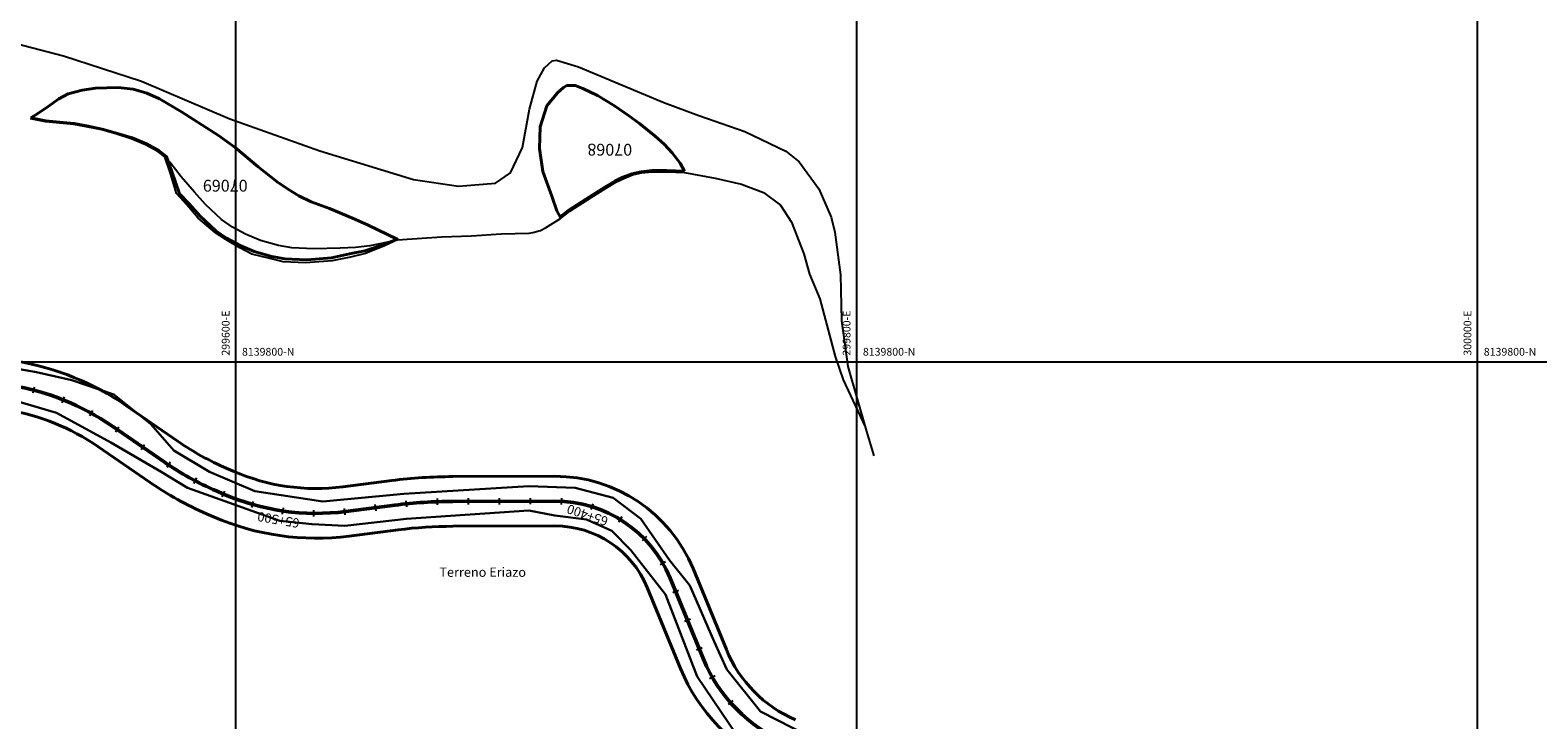
# Model space of a CAD drawing. Units: millimetres. Extents: x 229045 to 314040, y 8105558 to 8185122.
# Drawn here: x 299534 to 300019, y 8139685 to 8139907 of the extents above; entities that cross this region are included whole.
import ezdxf
from ezdxf.enums import TextEntityAlignment as Align

# ---------------------------------------------------------------- set-up
doc = ezdxf.new("R2010")
doc.units = ezdxf.units.MM
for name, color, linetype in [('ACEQUIA', 150, 'Continuous'), ('cgrid', 161, 'Continuous'), ('coordenada', 161, 'Continuous'), ('ESTACA', 5, 'Continuous'), ('PROGRESIVA', 5, 'Continuous'), ('QUEBRADAS', 150, 'Continuous'), ('TOPONIMIA$GENERA', 7, 'Continuous'), ('U.C.', 1, 'Continuous')]:
    doc.layers.add(name, color=color, linetype=linetype)
for name, color, linetype, lineweight in [('CARRETERA EXISTENTE', 251, 'Continuous', 30), ('DERECHO DE VIA', 30, 'Continuous', 40), ('EJE DE LA CARRETERA', 18, 'Continuous', 50), ('LINDERO DEL PREDIO', 3, 'Continuous', 40)]:
    doc.layers.add(name, color=color, linetype=linetype, lineweight=lineweight)
doc.styles.add('ARIAL', font='ARIAL.TTF')
doc.styles.add('GAP_E-Arial', font='ARIAL.TTF')
doc.styles.get("Standard").update_dxf_attribs({"font": 'ARIAL.TTF'})

# ---------------------------------------------------------------- blocks, each defined once
blk = doc.blocks.new('AeccTickLine')
blk.add_line((0, -0.5), (0, 0.5))

msp = doc.modelspace()

# ---------------------------------------------------------------- linework, layer by layer
at = {"layer": 'ACEQUIA', "linetype": 'Continuous'}
for points in [[(299652.142, 8139839.256), (299647.892, 8139837.376), (299641.772, 8139834.896), (299636.982, 8139833.736), (299631.022, 8139832.576), (299622.592, 8139831.916), (299615.312, 8139832.246), (299611.012, 8139833.236), (299605.222, 8139834.726), (299601.262, 8139836.706), (299596.792, 8139839.356), (299593.482, 8139841.506), (299587.862, 8139846.296), (299584.222, 8139850.596), (299580.912, 8139854.236), (299578.932, 8139860.686), (299577.182, 8139866.016), (299574.912, 8139867.776), (299570.912, 8139869.946), (299566.332, 8139871.836), (299561.672, 8139873.326), (299556.822, 8139874.676), (299551.792, 8139875.676), (299547.842, 8139876.426), (299544.362, 8139876.736), (299538.702, 8139877.346), (299533.862, 8139878.256)], [(299652.142, 8139839.256), (299647.482, 8139838.266), (299643.132, 8139837.416), (299638.522, 8139836.876), (299633.592, 8139836.576), (299625.152, 8139836.416), (299618.072, 8139836.726), (299613.752, 8139837.496), (299607.972, 8139839.046), (299603.082, 8139841.076), (299598.932, 8139843.406), (299595.442, 8139845.826), (299590.282, 8139850.676), (299586.752, 8139854.676), (299582.412, 8139859.586), (299578.752, 8139864.326), (299577.182, 8139866.016), (299574.912, 8139867.776), (299570.912, 8139869.946), (299566.332, 8139871.836), (299561.672, 8139873.326), (299556.822, 8139874.676), (299551.792, 8139875.676), (299547.842, 8139876.426), (299544.362, 8139876.736), (299538.702, 8139877.346), (299533.862, 8139878.256)], [(299704.572, 8139846.186), (299707.652, 8139848.556), (299713.272, 8139852.156), (299719.432, 8139856.046), (299722.452, 8139857.896), (299724.972, 8139859.076), (299727.822, 8139860.186), (299730.722, 8139860.826), (299734.072, 8139861.226), (299738.872, 8139861.226), (299744.502, 8139860.956)], [(299704.572, 8139846.186), (299707.652, 8139848.556), (299713.272, 8139852.156), (299719.432, 8139856.046), (299722.452, 8139857.896), (299724.972, 8139859.076), (299727.822, 8139860.186), (299730.722, 8139860.826), (299734.072, 8139861.226), (299738.872, 8139861.226), (299744.502, 8139860.956)], [(299744.502, 8139860.956), (299754.442, 8139859.116), (299762.852, 8139857.226), (299769.982, 8139854.526), (299775.412, 8139850.436), (299779.032, 8139844.946), (299782.972, 8139834.756), (299784.782, 8139828.266), (299788.132, 8139820.336), (299793.032, 8139801.766), (299795.692, 8139794.176), (299802.712, 8139779.066)], [(299744.502, 8139860.956), (299754.442, 8139859.116), (299762.852, 8139857.226), (299769.982, 8139854.526), (299775.412, 8139850.436), (299779.032, 8139844.946), (299782.972, 8139834.756), (299784.782, 8139828.266), (299788.132, 8139820.336), (299793.032, 8139801.766), (299795.692, 8139794.176), (299802.712, 8139779.066)], [(299652.142, 8139839.256), (299661.562, 8139839.996), (299666.352, 8139840.266), (299672.752, 8139840.466), (299675.942, 8139840.596), (299685.522, 8139841.196), (299694.462, 8139841.496), (299695.702, 8139841.646), (299697.322, 8139842.056), (299698.112, 8139842.346), (299699.782, 8139843.196), (299704.572, 8139846.186)], [(299652.142, 8139839.256), (299661.562, 8139839.996), (299666.352, 8139840.266), (299672.752, 8139840.466), (299675.942, 8139840.596), (299685.522, 8139841.196), (299694.462, 8139841.496), (299695.702, 8139841.646), (299697.322, 8139842.056), (299698.112, 8139842.346), (299699.782, 8139843.196), (299704.572, 8139846.186)]]:
    msp.add_lwpolyline(points, dxfattribs=at)
at = {"layer": 'CARRETERA EXISTENTE'}
for points in [[(299504.729, 8139802.179, 4361.878), (299535.857, 8139796.668, 4364.241), (299547.176, 8139794.142, 4364.878), (299560.69, 8139789.481, 4366.078), (299572.669, 8139779.984, 4367.478), (299580.049, 8139771.409, 2451.678), (299591.508, 8139764.594, 4368.078), (299606.113, 8139758.314, 4368.965), (299627.999, 8139755.065, 4371.278), (299654.108, 8139757.451, 4373.364), (299694.41, 8139759.982, 4377.078), (299709.328, 8139759.469, 4378.678), (299721.584, 8139756.235, 4379.478), (299730.481, 8139749.493, 4380.478), (299739.73, 8139736.127, 4380.878), (299746.295, 8139727.976, 4381.678), (299754.059, 8139709.916, 4382.831), (299758.161, 8139700.939, 4383.078), (299769.043, 8139687.346, 4383.84), (299794.707, 8139674.294, 4386.301)], [(299761.438, 8139679.797, 4384.478), (299748.647, 8139698.649, 4383.078), (299738.439, 8139725.116, 4381.078), (299727.29, 8139739.403, 4379.878), (299721.087, 8139745.615, 4379.094), (299713.01, 8139749.258, 4378.478), (299702.798, 8139750.538, 4377.478), (299694.431, 8139752.147, 4376.478), (299654.956, 8139749.486, 4373.478), (299635.132, 8139747.226, 4371.999), (299624.569, 8139747.701, 4371.208), (299614.184, 8139748.842, 4369.762), (299584.445, 8139759.458, 4368.078), (299575.94, 8139764.629, 4368.278), (299559.703, 8139774.035, 4365.878), (299542.202, 8139783.549, 4364.278), (299523.928, 8139788.941, 4362.932)]]:
    msp.add_polyline3d(points, dxfattribs=at)
at = {"layer": 'cgrid'}
for p, q in [((299600, 8112139.356), (299600, 8141558.947)), ((299800, 8112139.356), (299800, 8141558.947)), ((300000, 8112139.356), (300000, 8141558.947)), ((291508.773, 8139800), (307279.902, 8139800))]:
    msp.add_line(p, q, dxfattribs=at)
at = {"layer": 'DERECHO DE VIA'}
for p, q in [((299581.467, 8139774.345, 2451.678), (299564.596, 8139785.963, 2451.678)), ((299572.392, 8139761.167, 2451.678), (299555.522, 8139772.785, 2451.678)), ((299599.211, 8139764.768, 2451.678), (299596.948, 8139765.753, 2451.678)), ((299650.269, 8139761.775, 2451.678), (299634.444, 8139759.749, 2451.678)), ((299702.78, 8139763.142, 2451.678), (299669.901, 8139763.053, 2451.678)), ((299592.828, 8139750.096, 2451.678), (299590.565, 8139751.081, 2451.678)), ((299652.3, 8139745.904, 2451.678), (299636.475, 8139743.878, 2451.678)), ((299702.823, 8139747.142, 2451.678), (299669.944, 8139747.053, 2451.678)), ((299758.035, 8139707.317, 2451.678), (299747.299, 8139733.408, 2451.678)), ((299743.239, 8139701.228, 2451.678), (299732.502, 8139727.319, 2451.678))]:
    msp.add_line(p, q, dxfattribs=at)
at = {"layer": 'DERECHO DE VIA', "elevation": 2451.678}
for points in [[(299529.463, 8139800.236, -0.1090142), (299564.596, 8139785.963), (299581.467, 8139774.345, 0.0482244), (299596.948, 8139765.753), (299599.211, 8139764.768, 0.135222), (299634.444, 8139759.749), (299650.269, 8139761.775, -0.0311589), (299669.901, 8139763.053), (299702.78, 8139763.142, -0.3047225), (299747.299, 8139733.408), (299758.035, 8139707.317, 0.1960701), (299780.289, 8139684.713)], [(299773.971, 8139670.013, -0.1960701), (299743.239, 8139701.228), (299732.502, 8139727.319, 0.3047225), (299702.823, 8139747.142), (299669.944, 8139747.053, 0.0311589), (299652.3, 8139745.904), (299636.475, 8139743.878, -0.135222), (299592.828, 8139750.096), (299590.565, 8139751.081, -0.0482244), (299572.392, 8139761.167), (299555.522, 8139772.785, 0.1090142), (299526.776, 8139784.463)]]:
    msp.add_lwpolyline(points, format="xyb", dxfattribs=at)
at = {"layer": 'DERECHO DE VIA'}
for centre, radius, start, end in [((299514.685, 8139713.486, 2451.678), 88, 55.44683, 80.33277), ((299514.685, 8139713.486, 2451.678), 72, 55.44683, 80.33277), ((299633.647, 8139850.116, 2451.678), 92, 235.44683, 246.49049), ((299633.647, 8139850.116, 2451.678), 108, 235.44683, 246.49049), ((299625.937, 8139826.207, 2451.678), 67, 246.49049, 277.29425), ((299670.329, 8139605.053, 2451.678), 158, 90.15547, 97.29425), ((299702.91, 8139715.142, 2451.678), 48, 22.36683, 90.15547), ((299625.937, 8139826.207, 2451.678), 83, 246.49049, 277.29425), ((299670.329, 8139605.053, 2451.678), 142, 90.15547, 97.29425), ((299702.91, 8139715.142, 2451.678), 32, 22.36683, 90.15547), ((299796.875, 8139723.299, 2451.678), 42, 202.36683, 246.73987), ((299796.875, 8139723.299, 2451.678), 58, 202.36683, 246.73987)]:
    msp.add_arc(centre, radius, start, end, dxfattribs=at)
at = {"layer": 'EJE DE LA CARRETERA', "elevation": 2451.678}
msp.add_lwpolyline([(299777.13, 8139677.363, -0.1960701), (299750.637, 8139704.272), (299739.9, 8139730.363, 0.3047225), (299702.801, 8139755.142), (299669.922, 8139755.053, 0.0311589), (299651.284, 8139753.839), (299635.459, 8139751.814, -0.135222), (299596.019, 8139757.432), (299593.756, 8139758.417, -0.0482244), (299576.929, 8139767.756), (299560.059, 8139779.374, 0.1090142), (299528.119, 8139792.35)], format="xyb", dxfattribs=at)
at = {"layer": 'LINDERO DEL PREDIO', "flags": 128}
for points in [[(299533.992, 8139878.545), (299536.194, 8139880.005), (299539.616, 8139882.294), (299543.046, 8139884.744), (299545.974, 8139886.354), (299550.55, 8139887.493), (299554.862, 8139888.183), (299562.127, 8139888.333), (299566.934, 8139887.803), (299571.346, 8139886.573), (299575.427, 8139884.744), (299582.519, 8139880.535), (299594.425, 8139872.887), (299599.843, 8139869.027), (299607.182, 8139862.759), (299613.308, 8139857.94), (299616.977, 8139855.5), (299620.317, 8139853.431), (299624.316, 8139851.591), (299630.187, 8139849.382), (299637.608, 8139846.242), (299642.457, 8139844.143), (299651.997, 8139839.544), (299647.066, 8139837.624), (299641.607, 8139835.805), (299636.652, 8139834.815), (299630.863, 8139833.485), (299622.857, 8139832.905), (299615.848, 8139833.215), (299611.61, 8139833.975), (299605.895, 8139835.505), (299601.426, 8139837.454), (299597.006, 8139839.804), (299593.584, 8139842.173), (299588.489, 8139846.962), (299584.984, 8139850.931), (299581.908, 8139854.161), (299579.426, 8139861.269), (299577.662, 8139866.138), (299575.304, 8139867.968), (299571.222, 8139870.187), (299566.58, 8139872.097), (299561.888, 8139873.596), (299556.998, 8139874.966), (299551.935, 8139875.966), (299547.944, 8139876.726), (299544.44, 8139877.035), (299538.808, 8139877.645)], [(299744.547, 8139861.379), (299738.89, 8139861.649), (299734.025, 8139861.649), (299730.587, 8139861.239), (299727.585, 8139860.57), (299724.642, 8139859.43), (299722.061, 8139858.22), (299718.993, 8139856.34), (299712.834, 8139852.451), (299707.186, 8139848.832), (299704.464, 8139846.752), (299703.45, 8139848.632), (299701.818, 8139853.321), (299698.874, 8139861.309), (299697.835, 8139868.718), (299698, 8139875.656), (299700.234, 8139882.455), (299703.673, 8139886.614), (299705.536, 8139888.353), (299706.6, 8139888.963), (299707.82, 8139889.023), (299709.321, 8139888.963), (299711.836, 8139888.083), (299716.553, 8139885.744), (299721.995, 8139882.455), (299726.505, 8139879.295), (299730.01, 8139876.746), (299735.097, 8139872.717), (299738.033, 8139870.107), (299740.605, 8139867.348), (299743.186, 8139863.999)]]:
    msp.add_lwpolyline(points, close=True, dxfattribs=at)
at = {"layer": 'QUEBRADAS', "linetype": 'Continuous'}
msp.add_lwpolyline([(299516.782, 8139905.766), (299544.512, 8139898.506), (299569.672, 8139890.346), (299598.052, 8139878.246), (299627.072, 8139867.966), (299657.222, 8139858.746), (299671.742, 8139856.626), (299683.672, 8139857.536), (299688.512, 8139860.866), (299692.372, 8139869.026), (299694.632, 8139881.426), (299697.112, 8139890.386), (299699.472, 8139894.736), (299701.912, 8139896.916), (299703.342, 8139897.156), (299710.432, 8139895.046), (299737.852, 8139883.546), (299749.132, 8139879.316), (299763.972, 8139874.176), (299777.192, 8139867.816), (299781.442, 8139864.456), (299787.832, 8139855.726), (299791.802, 8139846.586), (299792.992, 8139841.806), (299794.762, 8139828.046), (299795.092, 8139813.226), (299797.132, 8139798.526), (299803.152, 8139777.536), (299805.492, 8139769.746)], dxfattribs=at)

# ---------------------------------------------------------------- block references
at = {"layer": 'ESTACA', "linetype": 'Continuous'}
for p, xscale, yscale, zscale, rotation in [((299534.847, 8139790.904, 2451.678), 1.999999999977996, 2, 2, 165.4030589482551), ((299544.341, 8139787.786, 2451.678), 1.999999999985411, 2, 2, 158.2410865099473), ((299553.373, 8139783.509, 2451.678), 1.99999999980452, 2, 2, 151.0791140735632), ((299561.818, 8139778.162, 2451.678), 1.999999999970581, 2, 2, 145.4468285775122), ((299570.054, 8139772.491, 2451.678), 1.999999999970581, 2, 2, 145.4468285775122), ((299578.298, 8139766.83, 2451.678), 2.000000000055523, 2, 2, 146.3933315666083), ((299586.889, 8139761.721, 2451.678), 2.000000000235837, 2, 2, 152.1229095100973), ((299595.936, 8139757.468, 2451.678), 2.000000000043844, 2, 2, 156.4904939650448), ((299654.893, 8139754.257, 2451.678), 1.999999999970485, 2, 2, 185.9065427225327), ((299664.867, 8139754.954, 2451.678), 1.999999999989664, 2, 2, 182.0868240891156), ((299674.866, 8139755.066, 2451.678), 1.99999999999236, 2, 2, 180.1554660484919), ((299684.866, 8139755.093, 2451.678), 1.99999999999236, 2, 2, 180.1554660484919), ((299694.866, 8139755.12, 2451.678), 1.99999999999236, 2, 2, 180.1554660484919), ((299704.865, 8139755.094, 2451.678), 1.999999999999767, 1.999999999999767, 1.999999999999767, 177.1981997979799), ((299605.34, 8139754.09, 2451.678), 1.999999999920618, 2, 2, 164.0605546353912), ((299615.11, 8139751.992, 2451.678), 2.000000000026522, 2, 2, 171.6999918879893), ((299625.072, 8139751.212, 2451.678), 1.999999999987422, 2, 2, 179.3394291537292), ((299635.05, 8139751.762, 2451.678), 2.00000000005359, 2, 2, 186.9788664457683), ((299644.969, 8139753.031, 2451.678), 2.000000000072494, 2, 2, 187.2942518583942), ((299714.689, 8139753.368, 2451.678), 1.999999999987141, 2, 2, 162.8742549172864), ((299723.78, 8139749.266, 2451.678), 2.000000000154998, 2, 2, 148.5503100286128), ((299731.573, 8139743.042, 2451.678), 1.99999999998749, 2, 2, 134.2263651561594), ((299737.585, 8139735.083, 2451.678), 2.000000000336088, 2, 2, 119.9024202710058), ((299741.704, 8139725.981, 2451.678), 2.00000000021728, 2, 2, 112.3668266301709), ((299745.509, 8139716.733, 2451.678), 2.00000000021728, 2, 2, 112.3668266301709), ((299749.315, 8139707.485, 2451.678), 2.00000000021728, 2, 2, 112.3668266301709), ((299753.506, 8139698.417, 2451.678), 2.000000000026394, 2, 2, 119.8443815616049), ((299759.314, 8139690.297, 2451.678), 2.000000000247959, 2, 2, 131.3035374579617)]:
    msp.add_blockref('AeccTickLine', p, dxfattribs=dict(at, xscale=xscale, yscale=yscale, zscale=zscale, rotation=rotation))

# ---------------------------------------------------------------- texts
at = {"layer": 'coordenada'}
for s, p in [('299600-E', (299598, 8139802)), ('299800-E', (299798, 8139802)), ('300000-E', (299998, 8139802))]:
    msp.add_text(s, height=2.5, rotation=90, dxfattribs=at).set_placement(p)
for p in [(299602, 8139802), (299802, 8139802), (300002, 8139802)]:
    msp.add_text('8139800-N', height=2.5, dxfattribs=at).set_placement(p)
at = {"layer": 'PROGRESIVA', "style": 'GAP_E-Arial'}
for s, rotation, p in [('65+500', 170.17852, (299620.734, 8139749.418, 2451.678)), ('65+400', 161.35278, (299720.213, 8139749.863, 2451.678))]:
    msp.add_text(s, height=3, rotation=rotation, dxfattribs=at).set_placement(p)
at = {"layer": 'TOPONIMIA$GENERA', "linetype": 'Continuous', "style": 'ARIAL'}
msp.add_text('Terreno Eriazo', height=3, dxfattribs=at).set_placement((299665.585, 8139730.773))
at = {"layer": 'U.C.', "style": 'ARIAL'}
for s, p in [('07068', (299720.475, 8139871.416)), ('07069', (299596.609, 8139859.836))]:
    msp.add_text(s, height=3.81, rotation=180, dxfattribs=at).set_placement(p, align=Align.BOTTOM_CENTER)

doc.saveas('drawing.dxf')
